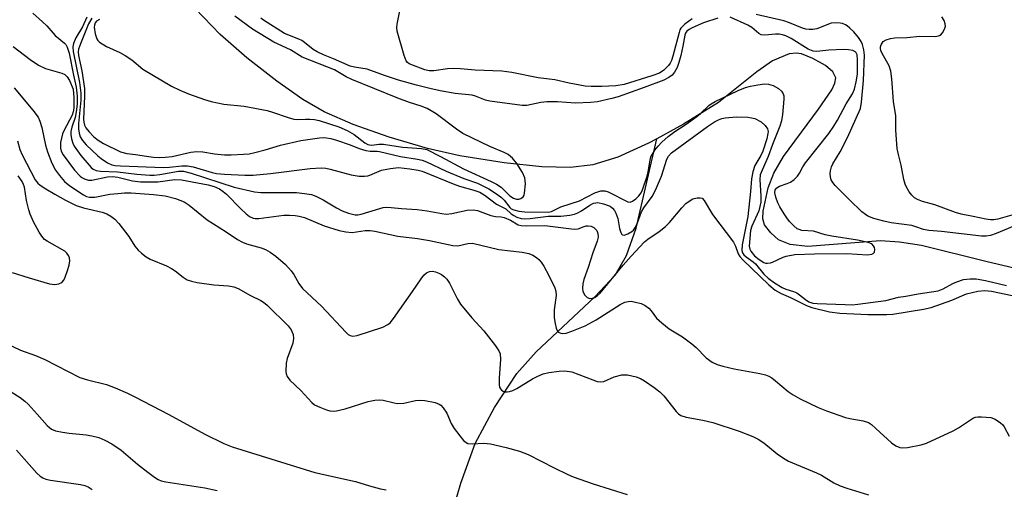
# Model space of a CAD drawing. Units: inches. Extents: x 1231765 to 1237765, y 509456 to 513457.
# Drawn here: x 1232266 to 1232510, y 511514 to 511631 of the extents above; entities that cross this region are included whole.
import ezdxf

# ---------------------------------------------------------------- set-up
doc = ezdxf.new("R2010")
doc.units = ezdxf.units.IN
doc.header["$MEASUREMENT"] = 0
doc.layers.add('HYDRO-Single Line Stream', color=4, linetype='Continuous')
doc.layers.add('Undefined', color=1, linetype='Continuous')

msp = doc.modelspace()

# ---------------------------------------------------------------- linework, layer by layer
at = {"layer": 'HYDRO-Single Line Stream'}
for points in [[(1232424.03, 511600.97), (1232421.97, 511599.86), (1232414.32, 511596.41), (1232408.13, 511594.44), (1232402.62, 511593.8), (1232395.42, 511593.96), (1232386.13, 511594.94), (1232375.06, 511596.72), (1232367, 511598.54), (1232357.49, 511601.35), (1232348.53, 511604.53), (1232341.36, 511607.66), (1232336.09, 511610.73), (1232329.57, 511615.29), (1232322.17, 511621.1), (1232315.54, 511626.84), (1232309.27, 511633.32)], [(1232524.15, 511566.16), (1232506.14, 511570.34), (1232489.85, 511574.38), (1232484.36, 511575.27), (1232479.65, 511575.59), (1232461.62, 511574.2), (1232457.18, 511574.65), (1232454.25, 511575.86), (1232452.39, 511577.52), (1232450.84, 511579.52), (1232450.43, 511581.05), (1232450.47, 511582.96), (1232451.72, 511588.73), (1232453.12, 511592.37), (1232455.49, 511596.53), (1232464.2, 511608.34), (1232467.53, 511613.13), (1232468.32, 511614.77), (1232468.57, 511616.11), (1232467.79, 511617.61), (1232465.98, 511619.13), (1232462.86, 511620.91), (1232460.04, 511622.03), (1232458.66, 511622.24), (1232456.9, 511622.04), (1232452.8, 511620.3), (1232448.87, 511617.61), (1232439.35, 511609.98), (1232430.69, 511604.58), (1232424.03, 511600.97)], [(1232368.04, 511490.15), (1232375.29, 511515.32), (1232378.9, 511525.19), (1232383.7, 511534.14), (1232389.22, 511542.59), (1232394.05, 511547.99), (1232408.67, 511561.62), (1232413.66, 511567.05), (1232416.47, 511571.91), (1232418.92, 511578.72), (1232424.03, 511600.97)]]:
    msp.add_lwpolyline(points, dxfattribs=at)
at = {"layer": 'Undefined', "elevation": 258}
msp.add_lwpolyline([(1232264.85, 511523.55), (1232269.91, 511517.76), (1232270.74, 511517.04), (1232271.43, 511516.63), (1232272.17, 511516.31), (1232273.29, 511516.04), (1232280.77, 511514.97), (1232281.89, 511514.71), (1232282.67, 511514.39), (1232283.66, 511513.76)], dxfattribs=at)
at = {"layer": 'Undefined'}
for points in [[(1232432.8, 511630.81, 244), (1232431.01, 511629.41, 244), (1232430.05, 511628.43, 244), (1232429.8, 511628.01, 244), (1232429.57, 511627.4, 244), (1232428.04, 511621.47, 244), (1232427.7, 511620.4, 244), (1232427.38, 511619.76, 244), (1232426.93, 511619.13, 244), (1232425.77, 511617.98, 244), (1232424.68, 511617.3, 244), (1232422.81, 511616.59, 244), (1232415.9, 511614.47, 244), (1232413.87, 511614.14, 244), (1232410.4, 511613.93, 244), (1232407.73, 511613.94, 244), (1232406.26, 511614.02, 244), (1232402.27, 511614.75, 244), (1232398.67, 511615.6, 244), (1232394.56, 511616.07, 244), (1232387.99, 511617.44, 244), (1232385.55, 511617.79, 244), (1232378.87, 511618.03, 244), (1232375.22, 511618.38, 244), (1232373.46, 511618.45, 244), (1232372.01, 511618.37, 244), (1232368.62, 511617.84, 244), (1232367.49, 511617.82, 244), (1232366.37, 511618.07, 244), (1232362.48, 511619.62, 244), (1232362.06, 511619.91, 244), (1232361.75, 511620.34, 244), (1232361.24, 511621.68, 244), (1232359.54, 511627.73, 244), (1232359.41, 511628.59, 244), (1232359.46, 511629.45, 244), (1232360.89, 511636.58, 244)], [(1232268.92, 511632.14, 246), (1232271.36, 511630.04, 246), (1232272.42, 511629.03, 246), (1232274.52, 511626.59, 246), (1232276.83, 511624.73, 246), (1232277.14, 511624.35, 246), (1232277.47, 511623.75, 246), (1232277.93, 511622.27, 246), (1232279.02, 511616.75, 246), (1232279.7, 511613.76, 246), (1232279.95, 511611.55, 246), (1232279.99, 511609.55, 246), (1232279.74, 511607.63, 246), (1232279.42, 511606.27, 246), (1232278.65, 511603.82, 246), (1232278.42, 511602.76, 246), (1232278.4, 511601.97, 246), (1232278.58, 511600.9, 246), (1232278.89, 511599.86, 246), (1232279.25, 511599.11, 246), (1232280.87, 511596.76, 246), (1232283.42, 511593.83, 246), (1232283.97, 511593.39, 246), (1232284.66, 511593.08, 246), (1232285.72, 511592.91, 246), (1232289.96, 511592.76, 246), (1232294.82, 511592.14, 246), (1232298.04, 511591.86, 246), (1232299.08, 511591.89, 246), (1232300.49, 511592.05, 246), (1232305.18, 511592.88, 246), (1232306.42, 511592.86, 246), (1232308.33, 511592.36, 246), (1232318.98, 511588.94, 246), (1232324.04, 511587.75, 246), (1232325.6, 511587.6, 246), (1232334.49, 511587.56, 246), (1232336.48, 511587.36, 246), (1232338.17, 511587.06, 246), (1232339.27, 511586.67, 246), (1232341.14, 511585.75, 246), (1232344.38, 511583.79, 246), (1232345.84, 511583.04, 246), (1232347.4, 511582.45, 246), (1232349.05, 511582.07, 246), (1232349.75, 511582.06, 246), (1232350.51, 511582.18, 246), (1232355.17, 511583.65, 246), (1232356, 511583.85, 246), (1232356.86, 511583.93, 246), (1232358.01, 511583.89, 246), (1232360.55, 511583.59, 246), (1232364.49, 511583.36, 246), (1232366.99, 511583, 246), (1232370.59, 511582.35, 246), (1232371.71, 511582.24, 246), (1232373.1, 511582.33, 246), (1232376.94, 511583.16, 246), (1232378.36, 511583.31, 246), (1232379.49, 511583.09, 246), (1232382.79, 511581.86, 246), (1232383.91, 511581.66, 246), (1232385.31, 511581.55, 246), (1232386.11, 511581.36, 246), (1232387.65, 511580.69, 246), (1232389.56, 511579.57, 246), (1232390.36, 511579.36, 246), (1232391.53, 511579.31, 246), (1232396.24, 511579.39, 246), (1232403.52, 511578.5, 246), (1232404.45, 511578.59, 246), (1232405.97, 511579.17, 246), (1232406.47, 511579.29, 246), (1232406.97, 511579.3, 246), (1232407.71, 511579.18, 246), (1232408.38, 511578.86, 246), (1232409.09, 511578.11, 246), (1232409.4, 511577.43, 246), (1232409.47, 511576.5, 246), (1232409.23, 511575.46, 246), (1232408.14, 511572.57, 246), (1232406.97, 511568.91, 246), (1232405.91, 511565.95, 246), (1232405.64, 511564.86, 246), (1232405.53, 511563.77, 246), (1232405.66, 511562.99, 246), (1232406.18, 511562.03, 246), (1232406.72, 511561.47, 246), (1232407.37, 511561.23, 246), (1232408.08, 511561.28, 246), (1232408.55, 511561.45, 246), (1232409.2, 511561.88, 246), (1232410, 511562.59, 246), (1232415.65, 511569.51, 246), (1232417.67, 511571.79, 246), (1232420.96, 511575.3, 246), (1232421.82, 511576.02, 246), (1232424.64, 511577.89, 246), (1232426.19, 511579.11, 246), (1232427.2, 511580.16, 246), (1232430.26, 511583.77, 246), (1232431.27, 511584.82, 246), (1232432.31, 511585.62, 246), (1232433.01, 511585.99, 246), (1232434.07, 511586.27, 246), (1232434.83, 511586.29, 246), (1232435.28, 511586.14, 246), (1232435.83, 511585.58, 246), (1232437.89, 511582.08, 246), (1232443.07, 511575.25, 246), (1232443.63, 511574.24, 246), (1232444.28, 511572.31, 246), (1232444.71, 511571.67, 246), (1232445.44, 511570.88, 246), (1232451.89, 511564.61, 246), (1232453.5, 511563.33, 246), (1232454.91, 511562.45, 246), (1232457.27, 511561.48, 246), (1232461.25, 511559.49, 246), (1232462.54, 511558.99, 246), (1232466.98, 511557.94, 246), (1232469.55, 511557.59, 246), (1232476.48, 511557.22, 246), (1232481.22, 511557.27, 246), (1232482.7, 511557.36, 246), (1232490.36, 511558.62, 246), (1232492.2, 511558.99, 246), (1232497.37, 511560.8, 246), (1232500.99, 511562.36, 246), (1232503.85, 511563.05, 246), (1232505.58, 511563.26, 246), (1232507.22, 511563.06, 246), (1232517.5, 511560.93, 246)], [(1232514.97, 511580.12, 244), (1232508.4, 511577.42, 244), (1232507, 511576.93, 244), (1232505.91, 511576.69, 244), (1232504.78, 511576.7, 244), (1232494.84, 511577.86, 244), (1232491.65, 511578.11, 244), (1232490.36, 511578.35, 244), (1232488.46, 511579.08, 244), (1232487.4, 511579.36, 244), (1232482.31, 511580.06, 244), (1232480.45, 511580.43, 244), (1232478, 511581.12, 244), (1232476.48, 511581.73, 244), (1232475.89, 511582.09, 244), (1232475.01, 511582.8, 244), (1232471.9, 511585.75, 244), (1232468.36, 511589.37, 244), (1232467.8, 511590.04, 244), (1232467.4, 511590.76, 244), (1232467.2, 511591.5, 244), (1232467.14, 511592.26, 244), (1232467.23, 511593.01, 244), (1232467.5, 511593.99, 244), (1232467.83, 511594.7, 244), (1232469.6, 511597.72, 244), (1232471.48, 511601.25, 244), (1232474.64, 511608.44, 244), (1232474.94, 511610.05, 244), (1232475.43, 511615.45, 244), (1232475.68, 511621.71, 244), (1232475.54, 511623.08, 244), (1232475.19, 511624.35, 244), (1232474.8, 511625.14, 244), (1232474.17, 511626.14, 244), (1232473.04, 511627.52, 244), (1232472.04, 511628.49, 244), (1232471.39, 511629, 244), (1232470.93, 511629.28, 244), (1232470.17, 511629.58, 244), (1232469.64, 511629.7, 244), (1232468.8, 511629.77, 244), (1232467.4, 511629.66, 244), (1232463.82, 511628.3, 244), (1232462.82, 511628.1, 244), (1232461.95, 511628.09, 244), (1232461.08, 511628.19, 244), (1232460.25, 511628.42, 244), (1232457.06, 511629.8, 244), (1232455.59, 511630.29, 244), (1232448.77, 511631.81, 244)], [(1232282.34, 511631.16, 244), (1232281.29, 511628.82, 244), (1232279.62, 511626.07, 244), (1232279.04, 511624.61, 244), (1232278.9, 511623.82, 244), (1232278.95, 511622.67, 244), (1232280.52, 511614.92, 244), (1232280.87, 511612.3, 244), (1232280.88, 511610.52, 244), (1232280.29, 511604.74, 244), (1232280.28, 511603.4, 244), (1232280.42, 511602.36, 244), (1232280.74, 511601.41, 244), (1232281.29, 511600.51, 244), (1232282.21, 511599.44, 244), (1232285.1, 511596.68, 244), (1232285.89, 511596.02, 244), (1232287.49, 511594.93, 244), (1232288.61, 511594.45, 244), (1232289.38, 511594.32, 244), (1232290.73, 511594.22, 244), (1232301.42, 511593.84, 244), (1232302.89, 511593.91, 244), (1232305.94, 511594.21, 244), (1232307.35, 511594.22, 244), (1232308.8, 511593.94, 244), (1232313.51, 511592.56, 244), (1232314.55, 511592.32, 244), (1232316.61, 511592.12, 244), (1232321.6, 511591.88, 244), (1232323.68, 511591.93, 244), (1232327.98, 511592.3, 244), (1232337.87, 511593.59, 244), (1232340.63, 511593.73, 244), (1232341.74, 511593.64, 244), (1232342.88, 511593.41, 244), (1232348.07, 511591.94, 244), (1232350.08, 511591.68, 244), (1232351.38, 511591.62, 244), (1232352.17, 511591.72, 244), (1232352.7, 511591.88, 244), (1232355.6, 511593.11, 244), (1232357.86, 511593.58, 244), (1232359.85, 511593.77, 244), (1232362.61, 511593.47, 244), (1232364.68, 511593.16, 244), (1232365.75, 511592.88, 244), (1232373.39, 511589.74, 244), (1232375.02, 511589.19, 244), (1232378.57, 511588.2, 244), (1232380.01, 511587.66, 244), (1232381.4, 511586.86, 244), (1232384.17, 511584.66, 244), (1232386.54, 511583.53, 244), (1232387.87, 511582.28, 244), (1232388.47, 511581.83, 244), (1232389.25, 511581.46, 244), (1232390.36, 511581.16, 244), (1232391.2, 511581.07, 244), (1232392.6, 511581.11, 244), (1232397.02, 511581.71, 244), (1232400.18, 511581.72, 244), (1232402.46, 511581.99, 244), (1232403.58, 511582.22, 244), (1232404.37, 511582.51, 244), (1232405.33, 511583.06, 244), (1232407.36, 511584.45, 244), (1232408.31, 511584.92, 244), (1232408.85, 511585.05, 244), (1232409.4, 511585.07, 244), (1232410.8, 511584.77, 244), (1232412.42, 511584.15, 244), (1232413.04, 511583.69, 244), (1232413.51, 511583.14, 244), (1232413.88, 511582.42, 244), (1232414.32, 511581.12, 244), (1232414.78, 511578.64, 244), (1232415.06, 511577.67, 244), (1232415.38, 511577.14, 244), (1232415.52, 511577.04, 244), (1232415.91, 511577, 244), (1232416.85, 511577.33, 244), (1232417.8, 511577.9, 244), (1232418.22, 511578.26, 244), (1232418.71, 511578.97, 244), (1232419.21, 511580.05, 244), (1232420.24, 511582.8, 244), (1232420.84, 511583.77, 244), (1232422.86, 511586.58, 244), (1232423.74, 511588.17, 244), (1232425.2, 511591.63, 244), (1232426.56, 511595.9, 244), (1232426.98, 511596.63, 244), (1232427.73, 511597.44, 244), (1232436.65, 511603.98, 244), (1232438.34, 511605.13, 244), (1232439.38, 511605.67, 244), (1232440.2, 511605.95, 244), (1232441.06, 511606.13, 244), (1232443.86, 511606.44, 244), (1232446.68, 511606.3, 244), (1232447.54, 511606.18, 244), (1232448.38, 511605.97, 244), (1232449.97, 511605.18, 244), (1232451, 511604.28, 244), (1232451.55, 511603.42, 244), (1232451.68, 511602.79, 244), (1232451.67, 511602.3, 244), (1232451.36, 511600.91, 244), (1232450.36, 511597.87, 244), (1232449.89, 511596.83, 244), (1232448.42, 511594.34, 244), (1232447.89, 511592.71, 244), (1232447.58, 511591.01, 244), (1232447.35, 511587.8, 244), (1232446.66, 511581.58, 244), (1232445.28, 511574.55, 244), (1232445.18, 511573.19, 244), (1232445.36, 511572.56, 244), (1232445.66, 511572.13, 244), (1232446.28, 511571.56, 244), (1232447.97, 511570.35, 244), (1232448.54, 511569.86, 244), (1232450.61, 511567.32, 244), (1232451.69, 511566.25, 244), (1232453.29, 511565.1, 244), (1232455.16, 511563.95, 244), (1232456.09, 511563.54, 244), (1232458.01, 511562.94, 244), (1232458.82, 511562.6, 244), (1232459.49, 511562.16, 244), (1232460.97, 511560.99, 244), (1232461.84, 511560.44, 244), (1232462.8, 511560.09, 244), (1232463.93, 511559.96, 244), (1232470.87, 511559.7, 244), (1232472.61, 511559.69, 244), (1232474.03, 511559.82, 244), (1232480.93, 511560.76, 244), (1232484.1, 511561.55, 244), (1232485.96, 511561.79, 244), (1232489.01, 511562.41, 244), (1232493.97, 511563.16, 244), (1232495.2, 511563.6, 244), (1232497.59, 511564.95, 244), (1232498.64, 511565.4, 244), (1232500.3, 511565.93, 244), (1232501.89, 511566.16, 244), (1232503.44, 511566.08, 244), (1232505.76, 511565.68, 244), (1232510.96, 511564.48, 244)], [(1232283.6, 511630.94, 242), (1232282.81, 511629.49, 242), (1232280.78, 511624.59, 242), (1232280.32, 511623.26, 242), (1232280.22, 511622.57, 242), (1232280.32, 511621.65, 242), (1232281.11, 511617.81, 242), (1232281.76, 511613.43, 242), (1232281.8, 511611.53, 242), (1232281.52, 511605.86, 242), (1232281.58, 511605.08, 242), (1232281.78, 511604.37, 242), (1232282.15, 511603.63, 242), (1232282.87, 511602.72, 242), (1232284.13, 511601.45, 242), (1232285.21, 511600.56, 242), (1232286.49, 511599.77, 242), (1232290.7, 511597.72, 242), (1232292.27, 511597.32, 242), (1232294.49, 511597.06, 242), (1232297.23, 511596.6, 242), (1232298.97, 511596.4, 242), (1232300.39, 511596.33, 242), (1232301.84, 511596.36, 242), (1232303.59, 511596.55, 242), (1232308.25, 511597.58, 242), (1232309.68, 511597.79, 242), (1232311.23, 511597.71, 242), (1232314.08, 511597.23, 242), (1232316.56, 511596.96, 242), (1232318.22, 511596.95, 242), (1232321.32, 511597.09, 242), (1232322.73, 511597.23, 242), (1232324.15, 511597.5, 242), (1232326.72, 511598.19, 242), (1232330.54, 511599.36, 242), (1232335.59, 511600.54, 242), (1232340.23, 511601.21, 242), (1232341.11, 511601.27, 242), (1232341.94, 511601.22, 242), (1232343.01, 511601.02, 242), (1232344.41, 511600.62, 242), (1232347.78, 511599.46, 242), (1232350.06, 511598.51, 242), (1232351.7, 511598.05, 242), (1232352.81, 511597.86, 242), (1232354.51, 511597.83, 242), (1232355.07, 511597.76, 242), (1232360.36, 511596.51, 242), (1232364.59, 511595.9, 242), (1232365.72, 511595.63, 242), (1232366.76, 511595.22, 242), (1232371.67, 511592.86, 242), (1232376.04, 511591.07, 242), (1232379.43, 511589.87, 242), (1232382.26, 511588.51, 242), (1232383.92, 511587.45, 242), (1232385.45, 511586.31, 242), (1232386.11, 511585.65, 242), (1232387.5, 511583.85, 242), (1232387.87, 511583.55, 242), (1232388.47, 511583.25, 242), (1232389.76, 511582.93, 242), (1232391.21, 511582.77, 242), (1232397.11, 511582.73, 242), (1232397.87, 511582.87, 242), (1232400.21, 511583.99, 242), (1232404.81, 511585.54, 242), (1232408.65, 511587.47, 242), (1232409.41, 511587.79, 242), (1232410.16, 511587.99, 242), (1232411.14, 511587.99, 242), (1232411.94, 511587.78, 242), (1232416.83, 511585.27, 242), (1232417.45, 511585.18, 242), (1232418.02, 511585.4, 242), (1232418.79, 511586.01, 242), (1232419.54, 511586.77, 242), (1232420.12, 511587.54, 242), (1232420.49, 511588.25, 242), (1232421.63, 511591.62, 242), (1232421.89, 511592.73, 242), (1232422.35, 511595.65, 242), (1232422.59, 511596.43, 242), (1232422.94, 511597.16, 242), (1232423.52, 511598.08, 242), (1232424.36, 511599.11, 242), (1232425.32, 511600.09, 242), (1232426.89, 511601.49, 242), (1232428.5, 511602.78, 242), (1232431.33, 511604.59, 242), (1232433.98, 511606.46, 242), (1232434.9, 511607.22, 242), (1232436.97, 511609.2, 242), (1232437.58, 511609.67, 242), (1232438.54, 511610.22, 242), (1232444.3, 511612.97, 242), (1232446.1, 511613.68, 242), (1232447.36, 511614.03, 242), (1232449.18, 511614.36, 242), (1232450.82, 511614.57, 242), (1232451.81, 511614.56, 242), (1232453, 511614.17, 242), (1232454.28, 511613.43, 242), (1232455.02, 511612.79, 242), (1232455.43, 511612.11, 242), (1232455.59, 511611.6, 242), (1232455.64, 511610.79, 242), (1232455.29, 511606.99, 242), (1232455.03, 511605.39, 242), (1232454.64, 511604.06, 242), (1232452.8, 511599.52, 242), (1232451.7, 511596.56, 242), (1232450.19, 511593.16, 242), (1232449.77, 511591.97, 242), (1232449.64, 511590.8, 242), (1232449.93, 511586.64, 242), (1232449.87, 511585.2, 242), (1232449.38, 511583.03, 242), (1232447.66, 511579.25, 242), (1232447.3, 511578.15, 242), (1232447.02, 511574.26, 242), (1232447.14, 511573.46, 242), (1232447.39, 511572.97, 242), (1232448.33, 511571.87, 242), (1232449.49, 511570.95, 242), (1232450.63, 511570.19, 242), (1232451.06, 511570.05, 242), (1232451.54, 511570, 242), (1232452.29, 511570.08, 242), (1232452.81, 511570.23, 242), (1232455.44, 511571.49, 242), (1232456.23, 511571.79, 242), (1232458.33, 511572.2, 242), (1232463.25, 511572.36, 242), (1232471.31, 511572.4, 242), (1232476.44, 511572.06, 242), (1232477.45, 511572.22, 242), (1232477.86, 511572.46, 242), (1232478.15, 511572.79, 242), (1232478.23, 511573.43, 242), (1232478.14, 511573.89, 242), (1232477.94, 511574.32, 242), (1232477.47, 511574.79, 242), (1232476.55, 511575.19, 242), (1232473.91, 511575.73, 242), (1232467.58, 511576.71, 242), (1232465.86, 511577.1, 242), (1232462.95, 511577.95, 242), (1232460.11, 511578.11, 242), (1232459.39, 511578.35, 242), (1232458.94, 511578.59, 242), (1232458.07, 511579.33, 242), (1232457.06, 511580.41, 242), (1232456.34, 511581.33, 242), (1232455.7, 511582.29, 242), (1232454.65, 511584.02, 242), (1232454.12, 511585.06, 242), (1232453.61, 511586.42, 242), (1232453.35, 511587.49, 242), (1232453.43, 511588.22, 242), (1232453.87, 511588.78, 242), (1232454.57, 511589.13, 242), (1232456.45, 511589.79, 242), (1232457.24, 511590.18, 242), (1232458.21, 511590.85, 242), (1232459.01, 511591.68, 242), (1232459.51, 511592.39, 242), (1232460.36, 511594, 242), (1232461.01, 511594.97, 242), (1232466.76, 511602.22, 242), (1232468.08, 511604.08, 242), (1232468.98, 511605.54, 242), (1232471.11, 511609.67, 242), (1232472.67, 511612.11, 242), (1232473.15, 511613.28, 242), (1232473.58, 511615.12, 242), (1232473.89, 511617.05, 242), (1232473.96, 511618.66, 242), (1232473.94, 511620.69, 242), (1232473.82, 511621.79, 242), (1232473.47, 511622.46, 242), (1232472.8, 511622.86, 242), (1232471.7, 511623.09, 242), (1232470.54, 511623.14, 242), (1232466.78, 511622.98, 242), (1232463.81, 511622.61, 242), (1232462.91, 511622.72, 242), (1232461.68, 511623.26, 242), (1232457.4, 511625.9, 242), (1232456.11, 511626.58, 242), (1232455.3, 511626.83, 242), (1232454.47, 511626.96, 242), (1232453.58, 511626.95, 242), (1232450.91, 511626.72, 242), (1232449.98, 511626.83, 242), (1232449.42, 511627.14, 242), (1232447.68, 511628.62, 242), (1232446.7, 511629.19, 242), (1232442.31, 511631.22, 242)], [(1232285.52, 511630.58, 240), (1232284.79, 511630.16, 240), (1232284.45, 511629.77, 240), (1232284.26, 511629.2, 240), (1232284.22, 511628.69, 240), (1232284.44, 511627.08, 240), (1232284.86, 511625.83, 240), (1232285.12, 511625.4, 240), (1232285.52, 511625.01, 240), (1232287.26, 511623.92, 240), (1232290.6, 511622.39, 240), (1232291.89, 511621.69, 240), (1232293.57, 511620.54, 240), (1232296.31, 511618.28, 240), (1232303.39, 511614.05, 240), (1232305.45, 511613.03, 240), (1232307.64, 511612.13, 240), (1232311.57, 511610.71, 240), (1232313.27, 511610.23, 240), (1232316.42, 511609.56, 240), (1232321.48, 511609.03, 240), (1232327.15, 511607.95, 240), (1232328.53, 511607.57, 240), (1232332.41, 511606.24, 240), (1232333.8, 511605.84, 240), (1232334.82, 511605.75, 240), (1232336.68, 511605.86, 240), (1232337.83, 511605.83, 240), (1232338.98, 511605.71, 240), (1232340.09, 511605.46, 240), (1232344.98, 511603.88, 240), (1232347.06, 511603.03, 240), (1232348.8, 511601.97, 240), (1232351.49, 511599.92, 240), (1232352.19, 511599.54, 240), (1232352.61, 511599.41, 240), (1232353.24, 511599.37, 240), (1232354.93, 511599.59, 240), (1232356.1, 511599.57, 240), (1232358.17, 511599.31, 240), (1232360.93, 511598.85, 240), (1232365.53, 511598.5, 240), (1232366.88, 511598.25, 240), (1232370.3, 511596.58, 240), (1232375.98, 511593.45, 240), (1232382.9, 511590.34, 240), (1232384.22, 511589.68, 240), (1232385.34, 511588.89, 240), (1232387.51, 511586.8, 240), (1232388.38, 511586.15, 240), (1232389.19, 511585.92, 240), (1232389.71, 511585.94, 240), (1232390.2, 511586.07, 240), (1232390.81, 511586.47, 240), (1232391.04, 511586.91, 240), (1232391.17, 511587.44, 240), (1232391.37, 511589.78, 240), (1232391.26, 511591.21, 240), (1232390.65, 511592.54, 240), (1232389.28, 511594.8, 240), (1232388.18, 511596.11, 240), (1232387.11, 511597.03, 240), (1232386.08, 511597.57, 240), (1232382.54, 511599.05, 240), (1232375.86, 511602.27, 240), (1232374.25, 511603.35, 240), (1232369.18, 511607.14, 240), (1232367.98, 511607.93, 240), (1232366.99, 511608.45, 240), (1232365.46, 511609.09, 240), (1232362.6, 511609.99, 240), (1232359.66, 511611.08, 240), (1232348.25, 511615.68, 240), (1232346.84, 511616.38, 240), (1232343.92, 511618.09, 240), (1232335.91, 511621.28, 240), (1232332.99, 511623.1, 240), (1232328.86, 511625.01, 240), (1232323.55, 511628.24, 240), (1232319.11, 511631.43, 240)], [(1232439.21, 511630.93, 242), (1232435.63, 511629.74, 242), (1232432.83, 511628.53, 242), (1232432.12, 511628.15, 242), (1232431.51, 511627.7, 242), (1232431.13, 511627.19, 242), (1232430.97, 511626.72, 242), (1232430.52, 511623.98, 242), (1232430, 511621.65, 242), (1232429.55, 511619.93, 242), (1232429.06, 511618.64, 242), (1232428.41, 511617.47, 242), (1232427.84, 511616.8, 242), (1232426.99, 511616.15, 242), (1232425.82, 511615.53, 242), (1232420.89, 511613.67, 242), (1232414.47, 511611.39, 242), (1232412.89, 511610.95, 242), (1232409.29, 511610.16, 242), (1232407.58, 511609.97, 242), (1232403.86, 511609.83, 242), (1232399.33, 511610.15, 242), (1232396.69, 511610.13, 242), (1232395.24, 511609.99, 242), (1232391.73, 511609.24, 242), (1232390.53, 511609.19, 242), (1232382.54, 511610.29, 242), (1232381.43, 511610.56, 242), (1232379.01, 511611.51, 242), (1232378.18, 511611.75, 242), (1232373.88, 511612.24, 242), (1232370.19, 511612.9, 242), (1232367.66, 511613.45, 242), (1232364.29, 511614.29, 242), (1232359.86, 511615.56, 242), (1232356.36, 511616.7, 242), (1232352.01, 511618.28, 242), (1232348.88, 511618.78, 242), (1232347.84, 511619.03, 242), (1232343.69, 511620.84, 242), (1232341.19, 511621.81, 242), (1232339.61, 511622.56, 242), (1232338.64, 511623.14, 242), (1232336.49, 511624.88, 242), (1232335.81, 511625.35, 242), (1232335.03, 511625.74, 242), (1232331.48, 511627.15, 242), (1232326.26, 511630.43, 242), (1232325.59, 511630.96, 242)], [(1232514.63, 511582.58, 246), (1232508.83, 511580.99, 246), (1232507.85, 511580.8, 246), (1232507.01, 511580.79, 246), (1232505.84, 511580.94, 246), (1232502.71, 511581.65, 246), (1232499.68, 511582.21, 246), (1232498.27, 511582.65, 246), (1232493.12, 511584.5, 246), (1232490.11, 511585.34, 246), (1232488.8, 511585.83, 246), (1232488.06, 511586.3, 246), (1232487.41, 511586.89, 246), (1232486.76, 511587.75, 246), (1232486.08, 511588.93, 246), (1232485.75, 511589.7, 246), (1232485.44, 511590.85, 246), (1232484.78, 511594.41, 246), (1232484.02, 511597.38, 246), (1232483.82, 511598.49, 246), (1232483.46, 511603.05, 246), (1232483.44, 511606.69, 246), (1232482.87, 511610.25, 246), (1232482.49, 511615.85, 246), (1232482.24, 511617.76, 246), (1232481.82, 511619.07, 246), (1232480.06, 511622.15, 246), (1232479.74, 511622.89, 246), (1232479.64, 511623.38, 246), (1232479.67, 511623.85, 246), (1232479.81, 511624.31, 246), (1232480.03, 511624.74, 246), (1232480.32, 511625.11, 246), (1232481.03, 511625.55, 246), (1232482.15, 511625.9, 246), (1232483.21, 511626.04, 246), (1232486.17, 511626.17, 246), (1232489.4, 511626.45, 246), (1232493.24, 511626.36, 246), (1232494.08, 511626.51, 246), (1232494.57, 511626.73, 246), (1232495.09, 511627.28, 246), (1232495.59, 511628.21, 246), (1232495.76, 511628.97, 246), (1232495.7, 511629.51, 246), (1232495.43, 511630.33, 246), (1232494.89, 511631.25, 246)], [(1232264.05, 511623.9, 248), (1232268.26, 511620.62, 248), (1232270.37, 511619.24, 248), (1232272.07, 511618.44, 248), (1232276.18, 511617.3, 248), (1232276.91, 511616.91, 248), (1232277.51, 511616.35, 248), (1232278.09, 511615.4, 248), (1232278.95, 511613.28, 248), (1232279.15, 511611.24, 248), (1232279.15, 511608.59, 248), (1232278.97, 511607.61, 248), (1232278.7, 511606.85, 248), (1232276.67, 511602.92, 248), (1232276.34, 511602.16, 248), (1232275.82, 511599.99, 248), (1232275.81, 511598.62, 248), (1232275.99, 511597.89, 248), (1232276.47, 511596.95, 248), (1232279.3, 511593.18, 248), (1232280.68, 511591.64, 248), (1232281.15, 511591.3, 248), (1232281.92, 511590.93, 248), (1232282.75, 511590.69, 248), (1232283.58, 511590.66, 248), (1232287.48, 511591.45, 248), (1232288.77, 511591.6, 248), (1232290.05, 511591.44, 248), (1232293.72, 511590.45, 248), (1232295.66, 511590.21, 248), (1232300.01, 511590.24, 248), (1232304.26, 511590.85, 248), (1232305.91, 511590.71, 248), (1232312.49, 511589.46, 248), (1232313.99, 511589.05, 248), (1232315.3, 511588.49, 248), (1232316.23, 511587.87, 248), (1232317.06, 511587.17, 248), (1232320.57, 511583.58, 248), (1232321.98, 511582.25, 248), (1232322.83, 511581.58, 248), (1232323.69, 511581.18, 248), (1232324.24, 511581.12, 248), (1232325.11, 511581.16, 248), (1232331.32, 511581.93, 248), (1232332.77, 511581.97, 248), (1232334.12, 511581.87, 248), (1232335.17, 511581.69, 248), (1232336.44, 511581.34, 248), (1232341.34, 511579.32, 248), (1232345.08, 511578.17, 248), (1232346.7, 511577.77, 248), (1232348.35, 511577.65, 248), (1232351.58, 511578.15, 248), (1232352.81, 511578.17, 248), (1232353.97, 511577.98, 248), (1232359.67, 511576.72, 248), (1232364.52, 511576.18, 248), (1232367.54, 511575.69, 248), (1232373.35, 511574.4, 248), (1232374.54, 511574.36, 248), (1232377.07, 511574.94, 248), (1232378.26, 511574.97, 248), (1232384.77, 511573.42, 248), (1232390.58, 511572.75, 248), (1232392.23, 511572.42, 248), (1232393.22, 511572, 248), (1232394.13, 511571.45, 248), (1232394.75, 511570.93, 248), (1232395.3, 511570.27, 248), (1232395.94, 511569.28, 248), (1232397.22, 511566.94, 248), (1232398.73, 511563.86, 248), (1232398.95, 511563.06, 248), (1232399.02, 511561.94, 248), (1232398.56, 511558.42, 248), (1232398.51, 511556.46, 248), (1232398.76, 511554.98, 248), (1232399.05, 511553.84, 248), (1232399.39, 511553.11, 248), (1232399.74, 511552.77, 248), (1232400.19, 511552.58, 248), (1232400.7, 511552.49, 248), (1232401.52, 511552.58, 248), (1232402.92, 511553.07, 248), (1232406.22, 511554.46, 248), (1232408.93, 511555.96, 248), (1232414.9, 511559.71, 248), (1232416.11, 511560.32, 248), (1232416.88, 511560.52, 248), (1232417.68, 511560.53, 248), (1232418.78, 511560.34, 248), (1232420.13, 511559.97, 248), (1232421.15, 511559.53, 248), (1232422.04, 511558.86, 248), (1232422.64, 511558.19, 248), (1232424, 511556.36, 248), (1232425.29, 511555.17, 248), (1232427.15, 511553.72, 248), (1232430.4, 511551.72, 248), (1232432.73, 511550, 248), (1232433.84, 511549.06, 248), (1232436.32, 511546.51, 248), (1232437.83, 511545.38, 248), (1232439.05, 511544.82, 248), (1232440.41, 511544.42, 248), (1232443.29, 511543.78, 248), (1232449.65, 511542.56, 248), (1232451.06, 511542.21, 248), (1232451.87, 511541.91, 248), (1232452.62, 511541.47, 248), (1232453.56, 511540.78, 248), (1232456.72, 511538.14, 248), (1232457.91, 511537.27, 248), (1232459.71, 511536.26, 248), (1232464.12, 511534.12, 248), (1232466.18, 511533.28, 248), (1232470.91, 511531.66, 248), (1232472.02, 511531.38, 248), (1232475.36, 511530.81, 248), (1232476.65, 511530.36, 248), (1232477.38, 511529.88, 248), (1232478.52, 511528.93, 248), (1232482.36, 511525.37, 248), (1232483.45, 511524.61, 248), (1232484.44, 511524.21, 248), (1232485.23, 511524.08, 248), (1232486.36, 511524.17, 248), (1232489.73, 511524.88, 248), (1232491.05, 511525.29, 248), (1232497.73, 511528.33, 248), (1232499, 511529.1, 248), (1232501.98, 511531.1, 248), (1232502.74, 511531.53, 248), (1232503.28, 511531.73, 248), (1232503.84, 511531.83, 248), (1232504.72, 511531.84, 248), (1232507.1, 511531.61, 248), (1232508.15, 511531.24, 248), (1232509.5, 511530.34, 248), (1232510.08, 511529.79, 248), (1232510.42, 511529.33, 248), (1232511.63, 511527.01, 248)], [(1232264.28, 511613.6, 250), (1232268.95, 511608.1, 250), (1232270.25, 511606.31, 250), (1232270.69, 511605.32, 250), (1232271.19, 511603.76, 250), (1232272.12, 511599.39, 250), (1232272.58, 511597.66, 250), (1232273.68, 511594.86, 250), (1232274.6, 511593.13, 250), (1232275.56, 511591.78, 250), (1232276.83, 511590.32, 250), (1232278.17, 511589.24, 250), (1232281.54, 511586.97, 250), (1232282.31, 511586.6, 250), (1232282.99, 511586.44, 250), (1232284.33, 511586.46, 250), (1232288.09, 511587.14, 250), (1232290.05, 511587.38, 250), (1232291.73, 511587.5, 250), (1232293.35, 511587.47, 250), (1232298.9, 511587.08, 250), (1232301.83, 511586.77, 250), (1232304.37, 511586.08, 250), (1232306.57, 511585.23, 250), (1232307.78, 511584.4, 250), (1232312.27, 511580.83, 250), (1232316.99, 511577.82, 250), (1232319.82, 511575.88, 250), (1232321.05, 511575.25, 250), (1232322.08, 511574.84, 250), (1232325.69, 511573.79, 250), (1232326.77, 511573.4, 250), (1232327.97, 511572.73, 250), (1232329.34, 511571.78, 250), (1232331.71, 511569.69, 250), (1232333.11, 511568.15, 250), (1232333.79, 511567.19, 250), (1232335.07, 511564.93, 250), (1232335.95, 511563.75, 250), (1232340.65, 511559.29, 250), (1232346.7, 511552.9, 250), (1232347.33, 511552.32, 250), (1232347.78, 511552.02, 250), (1232348.49, 511551.84, 250), (1232349.56, 511552.03, 250), (1232355.96, 511554.13, 250), (1232357.2, 511554.73, 250), (1232357.75, 511555.2, 250), (1232358.61, 511556.28, 250), (1232363.35, 511562.97, 250), (1232365.45, 511566.14, 250), (1232366.14, 511567.06, 250), (1232366.77, 511567.6, 250), (1232367.51, 511567.91, 250), (1232368.29, 511567.99, 250), (1232369.06, 511567.84, 250), (1232369.82, 511567.56, 250), (1232370.55, 511567.17, 250), (1232371.24, 511566.63, 250), (1232371.85, 511566.01, 250), (1232372.49, 511565.01, 250), (1232374.47, 511561.05, 250), (1232375.22, 511559.8, 250), (1232378.08, 511556.42, 250), (1232381.01, 511553.16, 250), (1232383.95, 511549.44, 250), (1232384.78, 511548.24, 250), (1232385.09, 511547.47, 250), (1232385.22, 511546.1, 250), (1232384.85, 511541.53, 250), (1232384.87, 511539.76, 250), (1232384.97, 511539.21, 250), (1232385.16, 511538.73, 250), (1232385.47, 511538.4, 250), (1232385.86, 511538.16, 250), (1232386.31, 511538.02, 250), (1232386.85, 511538, 250), (1232387.41, 511538.08, 250), (1232388.24, 511538.33, 250), (1232389.28, 511538.87, 250), (1232393.13, 511541.29, 250), (1232394.44, 511541.92, 250), (1232395.8, 511542.47, 250), (1232397.2, 511542.84, 250), (1232399.78, 511543.2, 250), (1232401.21, 511543.26, 250), (1232402.94, 511542.99, 250), (1232408.16, 511540.97, 250), (1232409.24, 511540.63, 250), (1232410.05, 511540.49, 250), (1232410.84, 511540.6, 250), (1232413.46, 511541.72, 250), (1232415.35, 511542.26, 250), (1232416.72, 511542.23, 250), (1232418.91, 511541.77, 250), (1232420, 511541.35, 250), (1232421.02, 511540.78, 250), (1232423.39, 511539.11, 250), (1232424.76, 511538.05, 250), (1232425.75, 511537, 250), (1232428.82, 511533.13, 250), (1232429.41, 511532.52, 250), (1232430, 511532.11, 250), (1232431.32, 511531.7, 250), (1232435.52, 511530.97, 250), (1232437.93, 511530.42, 250), (1232444.47, 511528.25, 250), (1232447.93, 511526.91, 250), (1232449.21, 511526.28, 250), (1232450.67, 511525.34, 250), (1232453.97, 511522.62, 250), (1232455.57, 511521.52, 250), (1232456.78, 511520.81, 250), (1232463.77, 511517.91, 250), (1232464.97, 511517.28, 250), (1232468.04, 511515.42, 250), (1232469.61, 511514.67, 250), (1232471.27, 511514.07, 250), (1232476.66, 511512.45, 250)], [(1232265.13, 511600.42, 252), (1232265.68, 511598.29, 252), (1232266.26, 511596.98, 252), (1232269.55, 511590.75, 252), (1232270.18, 511589.94, 252), (1232270.79, 511589.4, 252), (1232272.2, 511588.47, 252), (1232274.37, 511587.17, 252), (1232277.07, 511585.7, 252), (1232279.7, 511584.38, 252), (1232281.53, 511583.77, 252), (1232286.17, 511582.73, 252), (1232287.34, 511582.27, 252), (1232288.3, 511581.74, 252), (1232289.36, 511580.93, 252), (1232290.32, 511579.91, 252), (1232292.81, 511576.65, 252), (1232294.25, 511574.27, 252), (1232295.14, 511573.23, 252), (1232295.92, 511572.47, 252), (1232297.09, 511571.61, 252), (1232298.1, 511571.03, 252), (1232302.16, 511569.32, 252), (1232303.41, 511568.71, 252), (1232304.34, 511568.11, 252), (1232306.34, 511566.52, 252), (1232307.28, 511565.9, 252), (1232308.34, 511565.5, 252), (1232309.79, 511565.23, 252), (1232313.92, 511564.65, 252), (1232317.61, 511564.38, 252), (1232318.88, 511564.16, 252), (1232319.94, 511563.7, 252), (1232323.04, 511562.01, 252), (1232325.57, 511560.76, 252), (1232326.31, 511560.3, 252), (1232327.22, 511559.55, 252), (1232332.37, 511554.42, 252), (1232333.14, 511553.42, 252), (1232333.62, 511552.31, 252), (1232333.77, 511551.32, 252), (1232333.6, 511550.1, 252), (1232332.14, 511546.3, 252), (1232331.87, 511545.15, 252), (1232331.79, 511543.08, 252), (1232331.88, 511542.51, 252), (1232332.14, 511541.86, 252), (1232332.84, 511540.92, 252), (1232335.55, 511538.32, 252), (1232338.32, 511535.35, 252), (1232338.99, 511534.83, 252), (1232340.3, 511534.19, 252), (1232341.93, 511533.53, 252), (1232342.76, 511533.3, 252), (1232343.59, 511533.23, 252), (1232344.43, 511533.3, 252), (1232346.57, 511533.76, 252), (1232352.3, 511535.61, 252), (1232353.91, 511535.94, 252), (1232354.99, 511536.05, 252), (1232356.05, 511535.95, 252), (1232358.72, 511535.26, 252), (1232359.54, 511535.14, 252), (1232361.18, 511535.22, 252), (1232364.09, 511535.83, 252), (1232364.97, 511535.94, 252), (1232366.38, 511535.84, 252), (1232368.92, 511535.38, 252), (1232369.94, 511534.99, 252), (1232370.36, 511534.67, 252), (1232370.9, 511534.07, 252), (1232371.82, 511532.69, 252), (1232372.91, 511530.15, 252), (1232373.63, 511528.94, 252), (1232375.04, 511527.05, 252), (1232375.97, 511525.94, 252), (1232376.61, 511525.41, 252), (1232377.1, 511525.21, 252), (1232378.18, 511525.06, 252), (1232381.08, 511525.25, 252), (1232382.71, 511525.09, 252), (1232386.63, 511524.21, 252), (1232389.91, 511523.27, 252), (1232392.04, 511522.44, 252), (1232398.54, 511519.11, 252), (1232401.93, 511517.44, 252), (1232403.27, 511516.88, 252), (1232408.25, 511515.17, 252), (1232416.71, 511512.51, 252)], [(1232263.79, 511567.68, 252), (1232268.01, 511566.35, 252), (1232273.04, 511564.9, 252), (1232274.43, 511564.7, 252), (1232275.44, 511564.91, 252), (1232276.11, 511565.25, 252), (1232276.62, 511565.82, 252), (1232276.98, 511566.56, 252), (1232277.59, 511568.18, 252), (1232277.99, 511569.55, 252), (1232278.14, 511570.59, 252), (1232278.09, 511571.34, 252), (1232277.84, 511571.96, 252), (1232277.41, 511572.51, 252), (1232276.88, 511572.97, 252), (1232272.5, 511575.45, 252), (1232271.84, 511575.94, 252), (1232271.14, 511576.71, 252), (1232270.52, 511577.71, 252), (1232269.1, 511580.33, 252), (1232268.26, 511582.18, 252), (1232267.93, 511583.31, 252), (1232267.4, 511585.64, 252), (1232266.85, 511588.91, 252), (1232266.64, 511589.58, 252), (1232266.25, 511590.32, 252), (1232265.31, 511591.71, 252)], [(1232262.25, 511550.13, 254), (1232265.86, 511548.37, 254), (1232269.59, 511547.04, 254), (1232271.89, 511546.08, 254), (1232280.62, 511541.57, 254), (1232282.49, 511540.97, 254), (1232287.21, 511539.86, 254), (1232289.43, 511539.02, 254), (1232292.44, 511537.69, 254), (1232294.28, 511536.77, 254), (1232302.72, 511532.37, 254), (1232311.68, 511527.5, 254), (1232316.43, 511525.21, 254), (1232318.48, 511524.38, 254), (1232339.03, 511517.94, 254), (1232349.13, 511515.72, 254), (1232352.6, 511514.66, 254), (1232355.39, 511513.9, 254), (1232356.8, 511513.68, 254)], [(1232263.55, 511538.05, 256), (1232265.76, 511536.58, 256), (1232266.93, 511535.72, 256), (1232267.81, 511534.92, 256), (1232270.05, 511532.51, 256), (1232272.52, 511529.65, 256), (1232273.04, 511529.15, 256), (1232273.61, 511528.73, 256), (1232274.57, 511528.33, 256), (1232276.27, 511527.99, 256), (1232278, 511527.74, 256), (1232282.17, 511527.34, 256), (1232283.64, 511527.09, 256), (1232285.36, 511526.64, 256), (1232286.87, 511526.03, 256), (1232288.57, 511525.09, 256), (1232290.91, 511523.53, 256), (1232294.99, 511520.07, 256), (1232297.53, 511518.04, 256), (1232299.16, 511516.78, 256), (1232300.13, 511516.2, 256), (1232300.85, 511515.93, 256), (1232301.97, 511515.66, 256), (1232311.7, 511514.17, 256), (1232314.78, 511513.45, 256)]]:
    msp.add_polyline3d(points, dxfattribs=at)

doc.saveas('drawing.dxf')
